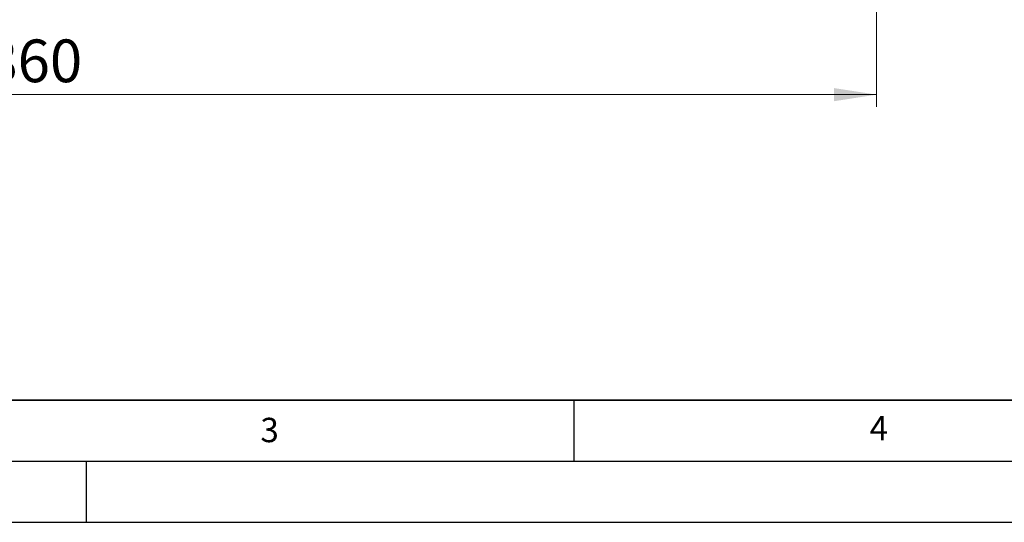
# Model space of a CAD drawing. Units: millimetres. Extents: x 0 to 420, y 0 to 297.
# Drawn here: x 120 to 200, y 0 to 41 of the extents above; entities that cross this region are included whole.
import ezdxf

# ---------------------------------------------------------------- set-up
doc = ezdxf.new("R2010")
doc.units = ezdxf.units.MM
doc.layers.add('LINIEN-DICK', color=7, linetype='Continuous', lineweight=35)
doc.layers.add('LINIEN-DÜNN', color=7, linetype='Continuous')
doc.layers.add('VORLAGE_TEXT', color=7, linetype='Continuous')
doc.styles.add('SLDTEXTSTYLE0', font='TXT', dxfattribs={"width": 0.605})
doc.dimstyles.new('SLDDIMSTYLE3', dxfattribs={"dimtxt": 3.5, "dimasz": 3.5, "dimexe": 0, "dimexo": 0.0625, "dimgap": 0.875, "dimtad": 1, "dimlfac": 6, "dimrnd": 1e-09, "dimzin": 12, "dimdsep": 46, "dimtxsty": 'SLDTEXTSTYLE0', "dimsah": 1, "dimcen": 0.09, "dimadec": 0, "dimazin": 3, "dimtfac": 1, "dimtdec": 3, "dimtofl": 0, "dimtmove": 0, "dimatfit": 3, "dimfxl": 0, "dimfrac": 2, "dimtolj": 1, "dimtzin": 12, "dimarcsym": 0})

# ---------------------------------------------------------------- blocks, each defined once
blk = doc.blocks.new('_D_17')
at = {"color": 7, "linetype": 'Continuous', "lineweight": 18}
for p, q in [((46.511, 50.011), (46.511, 34.055)), ((189.844, 50.011), (189.844, 34.055)), ((46.511, 35.055), (189.844, 35.055))]:
    blk.add_line(p, q, dxfattribs=at)
for points in [[(46.511, 35.055), (50.011, 34.516), (50.011, 35.593)], [(189.844, 35.055), (186.344, 35.593), (186.344, 34.516)]]:
    blk.add_solid(points, dxfattribs=at)
at = {"color": 7, "linetype": 'Continuous', "lineweight": 18, "char_height": 3.5, "attachment_point": 1, "style": 'SLDTEXTSTYLE0'}
for s, insert in [('%%c', (111.615, 39.566)), ('860', (116.718, 39.576))]:
    blk.add_mtext(s, dxfattribs=dict(at, insert=insert))

msp = doc.modelspace()

# ---------------------------------------------------------------- linework, layer by layer
at = {"layer": 'LINIEN-DICK'}
msp.add_line((20, 10), (415, 10), dxfattribs=at)
at = {"layer": 'LINIEN-DÜNN'}
for p, q in [((165, 10), (165, 5)), ((15, 5), (415, 5)), ((125, 5), (125, 0)), ((0, 0), (420, 0))]:
    msp.add_line(p, q, dxfattribs=at)

# ---------------------------------------------------------------- texts
at = {"layer": 'VORLAGE_TEXT', "char_height": 2, "attachment_point": 2, "style": 'SLDTEXTSTYLE0'}
for s, insert in [('3', (140.0453, 8.5647)), ('4', (190.0227, 8.7073))]:
    msp.add_mtext(s, dxfattribs=dict(at, insert=insert))

# ---------------------------------------------------------------- dimensions: what is measured, and where the dimension line sits
at = {"color": 7, "linetype": 'Continuous', "lineweight": 18}
dim = msp.add_linear_dim(base=(189.8439, 35.0546), p1=(46.5106, 50.1105), p2=(189.8439, 50.1105), angle=0, text='%%c<>', dimstyle='SLDDIMSTYLE3', dxfattribs=at)
dim.commit()
dim.dimension.update_dxf_attribs({"geometry": '_D_17', "text_midpoint": (118.1772, 35.0546), "dimtype": 160})

doc.saveas('drawing.dxf')
